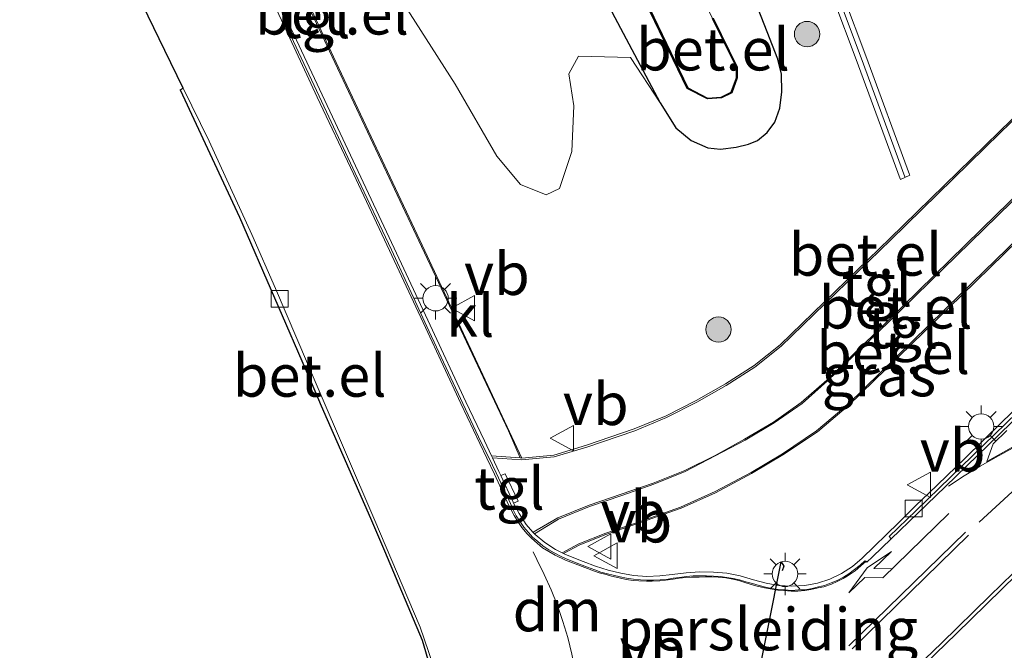
# Model space of a CAD drawing. Units: metres. Extents: x 83301 to 90001, y 456249 to 462504.
# Drawn here: x 84773 to 84832, y 457517 to 457554 of the extents above; entities that cross this region are included whole.
import ezdxf
from ezdxf.enums import TextEntityAlignment as Align

# ---------------------------------------------------------------- set-up
doc = ezdxf.new("R2010")
doc.units = ezdxf.units.M
doc.linetypes.add('VW-3-9_STREEP', pattern=[12, 3, -9])
doc.layers.get('0').update_dxf_attribs({"lineweight": 25})
for name, color, linetype, lineweight in [('B-ME-GR-BOMENSTRUIKEN-GV-B6', 93, 'Continuous', 18), ('B-ME-GR-BOOM-S-B1', 93, 'Continuous', 18), ('B-ME-GW-INSTEEKWATERGANG-L-B1', 10, 'Continuous', 25), ('B-ME-IE-GRASLAND-GV-B6', 93, 'Continuous', 18), ('B-ME-IE-MEUBILAIR_WEGMEUBILAIR-LICHTMAST-S-B1', 8, 'Continuous', 18), ('B-ME-KG-KADASTRAAL-OPNAMEDTMGRENS-L-B1', 10, 'Continuous', 25), ('B-ME-KW-GELUIDSWERING-GV-B6', 8, 'Continuous', 18), ('B-ME-KW-SCHERM-L-B1', 8, 'Continuous', 18), ('B-ME-OB-BESCHOEIING-GV-B6', 10, 'Continuous', 25), ('B-ME-OG-WATER-GV-B6', 153, 'Continuous', 18), ('B-ME-RI-DRUKRIOOL-L-B1', 10, 'Continuous', 25), ('B-ME-VH-VERH_SOORT-BITUMEN-GV-B6', 8, 'IE-TERREINAFSCHEIDING-NATUURLIJK-HOUTWAL', 18), ('B-ME-VH-VERH_SOORT-GV-B6', 8, 'Continuous', 18), ('B-ME-VH-VERH_SOORT-KLINKERS-GV-B6', 8, 'IE-TERREINAFSCHEIDING-NATUURLIJK-HOUTWAL', 18), ('B-ME-VH-VERH_SOORT-TEGELS-GV-B6', 8, 'Continuous', 18), ('B-ME-VV-KOLK-S-B1', 8, 'Continuous', 18), ('B-ME-VW-MARKERING-39STREEP-015-L-B1', 255, 'VW-3-9_STREEP', 18), ('B-ME-VW-MARKERING-DRIEHOEK-L-B1', 7, 'VW-HAAIETAND70-R-B', 18), ('B-ME-VW-MARKERING-PIJLRE750-S-B1', 7, 'Continuous', 18), ('B-ME-VW-MARKERING-STREEP-015-L-B1', 7, 'Continuous', 18), ('B-ME-VW-MARKERING-VERDRIJFSTRP-GV-B6', 7, 'Continuous', 18), ('B-ME-VW-MEUBILAIR_WEGMEUBILAIR-VERKEERSBORD-S-B1', 8, 'Continuous', 18)]:
    doc.layers.add(name, color=color, linetype=linetype, lineweight=lineweight)
doc.styles.add('NLCS-ISO', font='NLCS-ISO.TTF')
doc.linetypes.add('IE-TERREINAFSCHEIDING-NATUURLIJK-HOUTWAL', pattern='A,7,-1.5,[67,NLCS.SHX,S=0.75,R=45,X=0,Y=0],-1.5,7,-1.5,[70,NLCS.SHX,S=0.75,R=0,X=0,Y=0],-1.5', length=20)
doc.linetypes.add('VW-HAAIETAND70-R-B', pattern='A,0,-0.5,[153,NLCS.SHX,S=1,R=180,X=-0.375,Y=0],-0.5', length=1)

# ---------------------------------------------------------------- blocks, each defined once
blk = doc.blocks.new('verkeersbord')
for p, q in [((0, 0.75), (-0.75, -0.625)), ((0.75, -0.625), (0, 0.75)), ((-0.75, -0.625), (0.75, -0.625))]:
    blk.add_line(p, q)
blk = doc.blocks.new('boom')
blk.add_hatch(color=256).paths.add_polyline_path([(-0.75, 0, 1), (0.75, 0, 1)])
blk.add_circle((0, 0), 0.75)
blk = doc.blocks.new('kolk')
blk.add_lwpolyline([(-0.5, -0.5), (0.5, -0.5), (0.5, 0.5), (-0.5, 0.5)], close=True)
blk = doc.blocks.new('lantaarnpaal')
for p, q in [((0, 0.75), (0, 1.25)), ((-0.884, 0.884), (-0.53, 0.53)), ((0.53, 0.53), (0.884, 0.884)), ((-0.75, 0), (-1.25, 0)), ((0.75, 0), (1.25, 0)), ((-0.53, -0.53), (-0.884, -0.884)), ((0.53, -0.53), (0.884, -0.884)), ((0, -0.75), (0, -1.25))]:
    blk.add_line(p, q)
blk.add_circle((0, 0), 0.75)
blk = doc.blocks.new('pijlr')
for p, q in [((0, 0, 0.1), (5.45, 0, 0.1)), ((5.45, -0.75, 0.1), (4.7, 0, 0.1)), ((6.2, -0.75, 0.1), (5.45, 0, 0.1)), ((4, -0.75, 0.1), (5.45, -0.75, 0.1)), ((5.7, -1.05, 0.1), (4, -0.75, 0.1)), ((7.5, -0.75, 0.1), (5.7, -1.05, 0.1)), ((7.5, -0.75, 0.1), (6.2, -0.75, 0.1))]:
    blk.add_line(p, q)

msp = doc.modelspace()

# ---------------------------------------------------------------- linework, layer by layer
at = {"layer": 'B-ME-GR-BOMENSTRUIKEN-GV-B6'}
msp.add_polyline3d([(84807.319, 457556.824, -0.106), (84811.176, 457549.549, 0.112), (84809.423, 457552.215, 0.081), (84806.342, 457552.291, 0.073), (84805.783, 457551.264, 0.098), (84806.077, 457549.371, 0.164), (84805.948, 457546.657, 0.213), (84805.229, 457544.474, 0.258), (84804.429, 457544.094, 0.293), (84802.913, 457544.713, 0.228), (84801.523, 457546.392, 0.197), (84799.052, 457550.635, 0.177), (84794.677, 457557.504, 0.167)], dxfattribs=at)
at = {"layer": 'B-ME-GW-INSTEEKWATERGANG-L-B1'}
msp.add_polyline3d([(84807.319, 457556.824, -0.106), (84811.176, 457549.549, 0.112), (84812.097, 457548.058, 0.131), (84812.994, 457547.322, 0.099), (84813.988, 457546.889, 0.123), (84814.732, 457546.802, 0.142), (84815.657, 457546.919, 0.138), (84816.397, 457547.092, 0.148), (84816.929, 457547.319, 0.166), (84817.493, 457547.796, 0.204), (84817.941, 457548.388, 0.192), (84818.248, 457549.216, 0.153), (84818.362, 457550.183, 0.161), (84818.347, 457551.228, 0.167), (84818.117, 457552.128, 0.22), (84817.504, 457553.747, 0.224), (84816.471, 457556.372, 0.212)], dxfattribs=at)
at = {"layer": 'B-ME-IE-GRASLAND-GV-B6'}
for points in [[(84834.071, 457550.607, 0.48), (84831.204, 457547.828, 0.476), (84824.751, 457541.517, 0.469), (84818.272, 457535.229, 0.416), (84816.728, 457534.006, 0.392), (84815.037, 457532.929, 0.389), (84813.305, 457531.947, 0.363), (84811.52, 457531.047, 0.335), (84809.642, 457530.26, 0.319), (84806.819, 457529.3, 0.303), (84804.884, 457528.708, 0.307), (84802.989, 457528.541, 0.293), (84802.272, 457530.096, 0.38), (84796.97, 457541.422, 0.412), (84791.872, 457552.264, 0.352), (84786.347, 457564.058, 0.253)], [(84820.122, 457559.141, 0.474), (84822.761, 457552.103, 0.383), (84825.361, 457545.048, 0.403), (84825.379, 457545.008, 0.403), (84825.924, 457545.26, 0.413), (84825.906, 457545.299, 0.413), (84823.323, 457552.312, 0.396), (84820.684, 457559.351, 0.49)], [(84809.231, 457557.758, -1.249), (84812.775, 457550.39, -1.231)], [(84794.677, 457557.504, 0.167), (84799.052, 457550.635, 0.177), (84801.523, 457546.392, 0.197), (84802.913, 457544.713, 0.228), (84804.429, 457544.094, 0.293), (84805.229, 457544.474, 0.258), (84805.948, 457546.657, 0.213), (84806.077, 457549.371, 0.164), (84805.783, 457551.264, 0.098), (84806.342, 457552.291, 0.073), (84809.423, 457552.215, 0.081), (84811.176, 457549.549, 0.112), (84812.097, 457548.058, 0.131), (84812.994, 457547.322, 0.099), (84813.988, 457546.889, 0.123), (84814.732, 457546.802, 0.142), (84815.657, 457546.919, 0.138), (84816.397, 457547.092, 0.148), (84816.929, 457547.319, 0.166), (84817.493, 457547.796, 0.204), (84817.941, 457548.388, 0.192), (84818.248, 457549.216, 0.153), (84818.362, 457550.183, 0.161), (84818.347, 457551.228, 0.167), (84818.117, 457552.128, 0.22), (84817.504, 457553.747, 0.224), (84816.471, 457556.372, 0.212)], [(84816.471, 457556.372, 0.212), (84817.504, 457553.747, 0.224), (84818.117, 457552.128, 0.22), (84818.347, 457551.228, 0.167), (84818.362, 457550.183, 0.161), (84818.248, 457549.216, 0.153), (84817.941, 457548.388, 0.192), (84817.493, 457547.796, 0.204), (84816.929, 457547.319, 0.166), (84816.397, 457547.092, 0.148), (84815.657, 457546.919, 0.138), (84814.732, 457546.802, 0.142), (84813.988, 457546.889, 0.123), (84812.994, 457547.322, 0.099), (84812.097, 457548.058, 0.131), (84811.176, 457549.549, 0.112), (84807.319, 457556.824, -0.106)], [(84812.775, 457550.39, -1.231), (84813.964, 457549.774, -1.23), (84814.796, 457549.828, -1.227), (84815.404, 457550.13, -1.169), (84815.724, 457551.016, -1.239), (84815.73, 457551.642, -1.24), (84814.301, 457554.553, -1.236)], [(84805.459, 457522.907, 0.266), (84806.414, 457523.417, 0.355), (84807.961, 457524.021, 0.398), (84809.681, 457524.605, 0.42), (84812.409, 457525.578, 0.408), (84814.438, 457526.489, 0.425), (84816.575, 457527.621, 0.443), (84818.427, 457528.727, 0.463), (84820.465, 457530.091, 0.487), (84822.303, 457531.655, 0.5), (84829.004, 457538.179, 0.544), (84836.514, 457545.499, 0.532)], [(84833.51, 457532.726, 0.559), (84831.349, 457530.637, 0.534), (84829.197, 457528.537, 0.531), (84827.021, 457526.452, 0.515), (84826.306, 457525.747, 0.511), (84825.97, 457525.424, 0.505), (84825.262, 457524.715, 0.489), (84823.112, 457522.63, 0.48), (84822.53, 457522.131, 0.473), (84821.897, 457521.713, 0.466), (84821.193, 457521.377, 0.463), (84820.476, 457521.144, 0.443), (84819.712, 457521, 0.449), (84818.95, 457520.965, 0.462), (84818.192, 457521.016, 0.446), (84817.431, 457521.147, 0.439), (84816.684, 457521.337, 0.437), (84815.9, 457521.583, 0.425), (84815.119, 457521.731, 0.421), (84814.317, 457521.8, 0.432), (84813.507, 457521.816, 0.415), (84812.699, 457521.765, 0.402), (84811.888, 457521.659, 0.394), (84811.143, 457521.571, 0.395), (84810.377, 457521.549, 0.391), (84809.6, 457521.603, 0.371), (84808.852, 457521.736, 0.371), (84808.103, 457521.92, 0.379), (84807.355, 457522.154, 0.367), (84806.624, 457522.422, 0.365), (84805.683, 457522.795, 0.263), (84805.459, 457522.907, 0.266)], [(84825.065, 457514.663, 0.597), (84828.67, 457518.153, 0.618), (84832.244, 457521.65, 0.66)]]:
    msp.add_polyline3d(points, dxfattribs=at)
at = {"layer": 'B-ME-KG-KADASTRAAL-OPNAMEDTMGRENS-L-B1'}
msp.add_line((84782.804, 457550.309, 0.178), (84782.985, 457550.398, 0.084), dxfattribs=at)
for points in [[(84782.985, 457550.398, 0.084), (84781.891, 457552.639, 0.092), (84779.606, 457557.358, 0.039), (84777.386, 457561.972, 0.035), (84773.469, 457570.175, 0.078), (84772.337, 457572.507, 0.071)], [(84782.804, 457550.309, 0.178), (84786.313, 457542.772, 0.172), (84790.451, 457533.245, 0.142), (84790.542, 457533.037, 0.141), (84791.135, 457531.634, 0.056), (84794.044, 457524.981, 0.027), (84794.871, 457523.05, 0.121), (84797.106, 457517.77, 0.117), (84797.535, 457516.305, 0.101)]]:
    msp.add_polyline3d(points, dxfattribs=at)
at = {"layer": 'B-ME-KW-GELUIDSWERING-GV-B6'}
msp.add_polyline3d([(84820.684, 457559.351, 0.49), (84823.323, 457552.312, 0.396), (84825.906, 457545.299, 0.413), (84825.924, 457545.26, 0.413), (84825.379, 457545.008, 0.403), (84825.361, 457545.048, 0.403), (84822.761, 457552.103, 0.383), (84820.122, 457559.141, 0.474)], dxfattribs=at)
at = {"layer": 'B-ME-KW-SCHERM-L-B1'}
msp.add_polyline3d([(84802.547, 457596.792, 4.002), (84803.927, 457595.006, 3.995), (84808.536, 457589.09, 3.983), (84809.108, 457588.316, 3.967), (84809.747, 457587.53, 3.973), (84809.911, 457587.27, 3.968), (84810.785, 457584.996, 3.971), (84814.272, 457575.6, 3.91), (84816.912, 457568.58, 3.853), (84820.403, 457559.246, 3.762), (84823.042, 457552.208, 3.713), (84825.634, 457545.173, 3.647), (84825.652, 457545.134, 3.646)], dxfattribs=at)
at = {"layer": 'B-ME-OB-BESCHOEIING-GV-B6'}
for points in [[(84814.301, 457554.553, -1.236), (84815.73, 457551.642, -1.24), (84815.724, 457551.016, -1.239), (84815.404, 457550.13, -1.169), (84814.796, 457549.828, -1.227), (84813.964, 457549.774, -1.23), (84812.775, 457550.39, -1.231), (84809.231, 457557.758, -1.249)], [(84809.276, 457557.78, -1.349), (84812.802, 457550.432, -1.331), (84813.971, 457549.823, -1.33), (84814.782, 457549.876, -1.327), (84815.369, 457550.166, -1.269), (84815.675, 457551.023, -1.339), (84815.68, 457551.639, -1.34), (84814.256, 457554.531, -1.336)]]:
    msp.add_polyline3d(points, dxfattribs=at)
at = {"layer": 'B-ME-OG-WATER-GV-B6'}
msp.add_polyline3d([(84798.727, 457577.842, -1.306), (84798.734, 457577.854, -1.306), (84799.192, 457578.688, -1.305), (84799.242, 457578.78, -1.304), (84799.67, 457579.559, -1.303), (84799.724, 457579.658, -1.303), (84800.672, 457579.954, -1.315), (84801.014, 457579.872, -1.323), (84801.947, 457579.649, -1.345), (84802.133, 457579.605, -1.346), (84805.284, 457572.969, -1.343), (84810.526, 457562.197, -1.327), (84814.256, 457554.531, -1.336), (84815.68, 457551.639, -1.34), (84815.675, 457551.023, -1.339), (84815.369, 457550.166, -1.269), (84814.782, 457549.876, -1.327), (84813.971, 457549.823, -1.33), (84812.802, 457550.432, -1.331), (84809.276, 457557.78, -1.349), (84803.648, 457569.428, -1.346), (84800.058, 457576.903, -1.374), (84799.143, 457577.278, -1.387), (84798.727, 457577.842, -1.306)], dxfattribs=at)
at = {"layer": 'B-ME-RI-DRUKRIOOL-L-B1'}
msp.add_polyline3d([(84816.377, 457514.055, -0.131), (84816.748, 457514.488, -0.252), (84818.325, 457522.4, -0.337), (84818.485, 457522.149, -0.049), (84818.381, 457521.869, 0.042)], dxfattribs=at)
at = {"layer": 'B-ME-VH-VERH_SOORT-BITUMEN-GV-B6'}
for points in [[(84786.657, 457558.952, 0.231), (84788.79, 457554.419, 0.242), (84790.907, 457549.872, 0.248), (84793.049, 457545.336, 0.254), (84795.176, 457540.808, 0.291), (84797.299, 457536.269, 0.301), (84799.399, 457531.761, 0.305), (84800.508, 457529.411, 0.31), (84800.926, 457528.533, 0.307), (84801.375, 457527.596, 0.301), (84802.237, 457525.738, 0.277), (84802.353, 457525.522, 0.255), (84802.549, 457525.154, 0.258), (84802.768, 457524.796, 0.269), (84802.995, 457524.438, 0.267), (84803.308, 457524.053, 0.261), (84803.558, 457523.811, 0.262), (84803.904, 457523.508, 0.249), (84804.223, 457523.238, 0.251), (84804.596, 457523.008, 0.246), (84804.958, 457522.799, 0.244), (84805.575, 457522.506, 0.257), (84807.3, 457521.846, 0.227), (84807.563, 457521.761, 0.254), (84807.981, 457521.652, 0.258), (84808.286, 457521.568, 0.265), (84808.753, 457521.463, 0.27), (84809.16, 457521.365, 0.274), (84809.578, 457521.304, 0.276), (84809.914, 457521.277, 0.284), (84810.355, 457521.258, 0.297), (84810.707, 457521.256, 0.297), (84811.159, 457521.281, 0.303), (84811.481, 457521.318, 0.306), (84811.932, 457521.389, 0.304), (84812.289, 457521.437, 0.31), (84812.698, 457521.486, 0.309), (84813.015, 457521.495, 0.309), (84813.476, 457521.503, 0.322), (84813.855, 457521.522, 0.323), (84814.229, 457521.517, 0.345), (84814.598, 457521.498, 0.331), (84815.045, 457521.452, 0.342), (84815.367, 457521.394, 0.347), (84815.813, 457521.307, 0.349), (84816.115, 457521.206, 0.346), (84816.556, 457521.074, 0.341), (84816.909, 457520.978, 0.342), (84817.337, 457520.871, 0.349), (84818.119, 457520.727, 0.371), (84818.478, 457520.704, 0.365), (84818.923, 457520.667, 0.375), (84819.306, 457520.678, 0.361), (84819.73, 457520.718, 0.349), (84820.071, 457520.765, 0.354), (84820.516, 457520.863, 0.36), (84820.845, 457520.933, 0.373), (84821.291, 457521.089, 0.374), (84821.623, 457521.235, 0.365), (84821.983, 457521.414, 0.382), (84822.225, 457521.567, 0.382), (84822.705, 457521.88, 0.376), (84823.024, 457522.176, 0.381), (84823.308, 457522.412, 0.378), (84823.347, 457522.445, 0.378), (84823.395, 457522.379, 0.387), (84823.726, 457522.707, 0.393), (84824.829, 457523.765, 0.396), (84826.385, 457525.256, 0.4), (84828.041, 457526.868, 0.408), (84831.192, 457529.916, 0.442), (84834.309, 457532.94, 0.462)], [(84797.745, 457516.367, -0.009), (84796.995, 457518.539, 0.001), (84794.257, 457524.987, 0.005), (84790.964, 457532.655, 0.003), (84788.428, 457538.567, -0.012), (84787.039, 457541.748, 0.017), (84784.512, 457547.271, 0.074), (84782.985, 457550.398, 0.084), (84781.891, 457552.639, 0.092), (84779.606, 457557.358, 0.039)], [(84833.422, 457523.084, 0.57), (84830.663, 457520.393, 0.549), (84827.8, 457517.606, 0.526), (84824.902, 457514.811, 0.507)]]:
    msp.add_polyline3d(points, dxfattribs=at)
at = {"layer": 'B-ME-VH-VERH_SOORT-GV-B6'}
for points in [[(84782.202, 457580.438, 0.29), (84782.235, 457580.463, 0.29), (84784.8, 457575.174, 0.277), (84785.979, 457572.844, 0.276), (84788.382, 457567.686, 0.23), (84789.426, 457565.52, 0.236), (84786.347, 457564.058, 0.253), (84791.872, 457552.264, 0.352), (84796.97, 457541.422, 0.412), (84802.272, 457530.096, 0.38), (84802.989, 457528.541, 0.293), (84802.89, 457528.545, 0.279), (84802.202, 457530.141, 0.385), (84796.905, 457541.384, 0.418), (84791.79, 457552.254, 0.368), (84786.23, 457564.096, 0.266), (84789.321, 457565.555, 0.259), (84788.668, 457566.896, 0.252), (84788.345, 457567.67, 0.23), (84785.943, 457572.826, 0.276), (84784.764, 457575.156, 0.277), (84782.202, 457580.438, 0.29)], [(84832.267, 457531.239, 0.436), (84829.604, 457528.647, 0.414), (84828.338, 457527.403, 0.439), (84826.31, 457525.451, 0.37), (84824.704, 457523.902, 0.395), (84824.829, 457523.765, 0.396), (84823.726, 457522.707, 0.393), (84823.395, 457522.379, 0.387), (84823.347, 457522.445, 0.378), (84823.308, 457522.412, 0.378), (84823.266, 457522.462, 0.391), (84822.993, 457522.215, 0.371), (84822.664, 457521.946, 0.372), (84822.317, 457521.694, 0.369), (84822.001, 457521.502, 0.369), (84821.636, 457521.31, 0.363), (84821.287, 457521.156, 0.365), (84820.883, 457521.015, 0.363), (84820.522, 457520.921, 0.356), (84820.165, 457520.835, 0.347), (84819.742, 457520.759, 0.362), (84819.335, 457520.744, 0.35), (84818.947, 457520.722, 0.356), (84818.513, 457520.749, 0.339), (84818.146, 457520.775, 0.332), (84817.775, 457520.827, 0.335), (84817.398, 457520.906, 0.323), (84817.018, 457521.008, 0.325), (84816.629, 457521.119, 0.319), (84816.244, 457521.233, 0.317), (84815.87, 457521.34, 0.333), (84815.488, 457521.43, 0.339), (84815.117, 457521.48, 0.336), (84814.714, 457521.54, 0.341), (84814.314, 457521.567, 0.336), (84813.909, 457521.584, 0.319), (84813.511, 457521.584, 0.325), (84813.128, 457521.57, 0.328), (84812.73, 457521.537, 0.321), (84812.313, 457521.488, 0.312), (84811.947, 457521.432, 0.308), (84811.554, 457521.367, 0.3), (84811.172, 457521.349, 0.295), (84810.784, 457521.324, 0.286), (84810.379, 457521.324, 0.285), (84810.011, 457521.341, 0.283), (84809.592, 457521.377, 0.288), (84809.18, 457521.44, 0.277), (84808.813, 457521.512, 0.28), (84808.388, 457521.611, 0.275), (84808.052, 457521.696, 0.28), (84807.671, 457521.805, 0.272), (84807.304, 457521.935, 0.266), (84806.883, 457522.091, 0.273), (84806.559, 457522.211, 0.273), (84805.619, 457522.586, 0.289), (84805.251, 457522.758, 0.286), (84804.905, 457522.929, 0.291), (84804.582, 457523.121, 0.286), (84804.235, 457523.353, 0.281), (84803.937, 457523.6, 0.283), (84803.63, 457523.863, 0.301), (84803.384, 457524.131, 0.285), (84803.105, 457524.463, 0.298), (84802.877, 457524.806, 0.299), (84802.668, 457525.134, 0.279), (84802.485, 457525.473, 0.292), (84802.328, 457525.856, 0.261), (84801.476, 457527.667, 0.291), (84801.045, 457528.571, 0.299), (84800.588, 457529.459, 0.31), (84799.516, 457531.776, 0.313), (84797.387, 457536.32, 0.297), (84795.284, 457540.856, 0.278), (84793.143, 457545.384, 0.25), (84791.016, 457549.93, 0.251), (84788.884, 457554.461, 0.234)], [(84789.064, 457554.555, 0.358), (84791.193, 457550.016, 0.365), (84793.323, 457545.473, 0.374), (84795.456, 457540.944, 0.403), (84797.573, 457536.393, 0.422), (84799.695, 457531.869, 0.448), (84800.782, 457529.551, 0.434), (84801.206, 457528.669, 0.289), (84801.257, 457528.561, 0.312), (84801.635, 457527.747, 0.3), (84801.751, 457527.506, 0.29), (84802.478, 457525.941, 0.27), (84802.508, 457525.867, 0.26), (84802.832, 457525.262, 0.271), (84803.257, 457524.615, 0.274), (84803.654, 457524.163, 0.274), (84803.739, 457524.067, 0.274), (84803.784, 457524.029, 0.278), (84804.354, 457523.547, 0.273), (84804.992, 457523.139, 0.271), (84805.378, 457522.947, 0.267), (84805.459, 457522.907, 0.266), (84805.683, 457522.795, 0.263), (84806.624, 457522.422, 0.365), (84807.355, 457522.154, 0.367), (84808.103, 457521.92, 0.379), (84808.852, 457521.736, 0.371), (84809.6, 457521.603, 0.371), (84810.377, 457521.549, 0.391), (84811.143, 457521.571, 0.395), (84811.888, 457521.659, 0.394), (84812.699, 457521.765, 0.402), (84813.507, 457521.816, 0.415), (84814.317, 457521.8, 0.432), (84815.119, 457521.731, 0.421), (84815.9, 457521.583, 0.425), (84816.684, 457521.337, 0.437), (84817.431, 457521.147, 0.439), (84818.192, 457521.016, 0.446), (84818.95, 457520.965, 0.462), (84819.712, 457521, 0.449), (84820.476, 457521.144, 0.443), (84821.193, 457521.377, 0.463), (84821.897, 457521.713, 0.466), (84822.53, 457522.131, 0.473), (84823.112, 457522.63, 0.48), (84825.262, 457524.715, 0.489), (84825.97, 457525.424, 0.505), (84826.306, 457525.747, 0.511), (84827.021, 457526.452, 0.515), (84829.197, 457528.537, 0.531), (84831.349, 457530.637, 0.534), (84833.51, 457532.726, 0.559)], [(84801.206, 457528.669, 0.289), (84802.89, 457528.545, 0.279), (84802.989, 457528.541, 0.293), (84804.884, 457528.708, 0.307), (84806.819, 457529.3, 0.303), (84809.642, 457530.26, 0.319), (84811.52, 457531.047, 0.335), (84813.305, 457531.947, 0.363), (84815.037, 457532.929, 0.389), (84816.728, 457534.006, 0.392), (84818.272, 457535.229, 0.416), (84824.751, 457541.517, 0.469), (84831.204, 457547.828, 0.476), (84834.071, 457550.607, 0.48)], [(84782.985, 457550.398, 0.084), (84784.512, 457547.271, 0.074), (84787.039, 457541.748, 0.017), (84788.428, 457538.567, -0.012), (84790.964, 457532.655, 0.003), (84794.257, 457524.987, 0.005), (84796.995, 457518.539, 0.001), (84797.745, 457516.367, -0.009), (84797.535, 457516.305, 0.101), (84797.106, 457517.77, 0.117), (84794.871, 457523.05, 0.121), (84794.044, 457524.981, 0.027), (84791.135, 457531.634, 0.056), (84790.542, 457533.037, 0.141), (84790.451, 457533.245, 0.142), (84786.313, 457542.772, 0.172), (84782.804, 457550.309, 0.178), (84782.985, 457550.398, 0.084)], [(84834.122, 457550.521, 0.501), (84831.269, 457547.758, 0.48), (84824.808, 457541.435, 0.483), (84818.332, 457535.148, 0.439), (84816.771, 457533.908, 0.416), (84815.069, 457532.835, 0.402), (84813.33, 457531.85, 0.375), (84811.553, 457530.943, 0.363), (84809.669, 457530.15, 0.348), (84806.847, 457529.195, 0.322), (84804.916, 457528.616, 0.331), (84802.973, 457528.438, 0.293), (84801.257, 457528.561, 0.312), (84801.206, 457528.669, 0.289)], [(84803.654, 457524.163, 0.274), (84803.666, 457524.17, 0.314), (84805.123, 457524.999, 0.335), (84806.979, 457525.763, 0.377), (84808.863, 457526.401, 0.391), (84810.766, 457527.063, 0.401), (84812.626, 457527.803, 0.422), (84814.413, 457528.693, 0.428), (84816.153, 457529.657, 0.46), (84817.863, 457530.671, 0.462), (84819.507, 457531.827, 0.488), (84821.016, 457533.155, 0.503), (84824.602, 457536.627, 0.533), (84831.059, 457542.932, 0.574), (84837.18, 457548.883, 0.559)], [(84837.222, 457548.834, 0.594), (84831.099, 457542.862, 0.61), (84824.669, 457536.577, 0.575), (84821.067, 457533.101, 0.536), (84819.557, 457531.757, 0.53), (84817.914, 457530.625, 0.514), (84816.199, 457529.592, 0.5), (84812.647, 457527.749, 0.46), (84810.789, 457526.998, 0.449), (84808.901, 457526.331, 0.44), (84807.002, 457525.678, 0.402), (84805.157, 457524.931, 0.376), (84803.739, 457524.067, 0.274), (84803.654, 457524.163, 0.274)], [(84805.378, 457522.947, 0.267), (84806.366, 457523.478, 0.374), (84807.958, 457524.11, 0.416), (84809.658, 457524.677, 0.43), (84812.367, 457525.643, 0.414), (84814.413, 457526.569, 0.447), (84816.558, 457527.69, 0.459), (84818.405, 457528.799, 0.487), (84820.413, 457530.158, 0.508), (84822.256, 457531.716, 0.531), (84828.942, 457538.24, 0.566), (84836.45, 457545.541, 0.542)], [(84836.514, 457545.499, 0.532), (84829.004, 457538.179, 0.544), (84822.303, 457531.655, 0.5), (84820.465, 457530.091, 0.487), (84818.427, 457528.727, 0.463), (84816.575, 457527.621, 0.443), (84814.438, 457526.489, 0.425), (84812.409, 457525.578, 0.408), (84809.681, 457524.605, 0.42), (84807.961, 457524.021, 0.398), (84806.414, 457523.417, 0.355), (84805.459, 457522.907, 0.266), (84805.378, 457522.947, 0.267)], [(84824.902, 457514.811, 0.507), (84827.8, 457517.606, 0.526), (84830.663, 457520.393, 0.549), (84833.422, 457523.084, 0.57)], [(84832.244, 457521.65, 0.66), (84828.67, 457518.153, 0.618), (84825.065, 457514.663, 0.597)]]:
    msp.add_polyline3d(points, dxfattribs=at)
at = {"layer": 'B-ME-VH-VERH_SOORT-KLINKERS-GV-B6'}
for points in [[(84788.884, 457554.461, 0.234), (84791.016, 457549.93, 0.251), (84793.143, 457545.384, 0.25), (84795.284, 457540.856, 0.278), (84797.387, 457536.32, 0.297), (84799.516, 457531.776, 0.313), (84800.588, 457529.459, 0.31), (84801.045, 457528.571, 0.299), (84801.476, 457527.667, 0.291), (84802.328, 457525.856, 0.261), (84802.485, 457525.473, 0.292), (84802.668, 457525.134, 0.279), (84802.877, 457524.806, 0.299), (84803.105, 457524.463, 0.298), (84803.384, 457524.131, 0.285), (84803.63, 457523.863, 0.301), (84803.937, 457523.6, 0.283), (84804.235, 457523.353, 0.281), (84804.582, 457523.121, 0.286), (84804.905, 457522.929, 0.291), (84805.251, 457522.758, 0.286), (84805.619, 457522.586, 0.289), (84806.559, 457522.211, 0.273), (84806.883, 457522.091, 0.273), (84807.304, 457521.935, 0.266), (84807.671, 457521.805, 0.272), (84808.052, 457521.696, 0.28), (84808.388, 457521.611, 0.275), (84808.813, 457521.512, 0.28), (84809.18, 457521.44, 0.277), (84809.592, 457521.377, 0.288), (84810.011, 457521.341, 0.283), (84810.379, 457521.324, 0.285), (84810.784, 457521.324, 0.286), (84811.172, 457521.349, 0.295), (84811.554, 457521.367, 0.3), (84811.947, 457521.432, 0.308), (84812.313, 457521.488, 0.312), (84812.73, 457521.537, 0.321), (84813.128, 457521.57, 0.328), (84813.511, 457521.584, 0.325), (84813.909, 457521.584, 0.319), (84814.314, 457521.567, 0.336), (84814.714, 457521.54, 0.341), (84815.117, 457521.48, 0.336), (84815.488, 457521.43, 0.339), (84815.87, 457521.34, 0.333), (84816.244, 457521.233, 0.317), (84816.629, 457521.119, 0.319), (84817.018, 457521.008, 0.325), (84817.398, 457520.906, 0.323), (84817.775, 457520.827, 0.335), (84818.146, 457520.775, 0.332), (84818.513, 457520.749, 0.339), (84818.947, 457520.722, 0.356), (84819.335, 457520.744, 0.35), (84819.742, 457520.759, 0.362), (84820.165, 457520.835, 0.347), (84820.522, 457520.921, 0.356), (84820.883, 457521.015, 0.363), (84821.287, 457521.156, 0.365), (84821.636, 457521.31, 0.363), (84822.001, 457521.502, 0.369), (84822.317, 457521.694, 0.369), (84822.664, 457521.946, 0.372), (84822.993, 457522.215, 0.371), (84823.266, 457522.462, 0.391), (84823.308, 457522.412, 0.378), (84823.024, 457522.176, 0.381), (84822.705, 457521.88, 0.376), (84822.225, 457521.567, 0.382), (84821.983, 457521.414, 0.382), (84821.623, 457521.235, 0.365), (84821.291, 457521.089, 0.374), (84820.845, 457520.933, 0.373), (84820.516, 457520.863, 0.36), (84820.071, 457520.765, 0.354), (84819.73, 457520.718, 0.349), (84819.306, 457520.678, 0.361), (84818.923, 457520.667, 0.375), (84818.478, 457520.704, 0.365), (84818.119, 457520.727, 0.371), (84817.337, 457520.871, 0.349), (84816.909, 457520.978, 0.342), (84816.556, 457521.074, 0.341), (84816.115, 457521.206, 0.346), (84815.813, 457521.307, 0.349), (84815.367, 457521.394, 0.347), (84815.045, 457521.452, 0.342), (84814.598, 457521.498, 0.331), (84814.229, 457521.517, 0.345), (84813.855, 457521.522, 0.323), (84813.476, 457521.503, 0.322), (84813.015, 457521.495, 0.309), (84812.698, 457521.486, 0.309), (84812.289, 457521.437, 0.31), (84811.932, 457521.389, 0.304), (84811.481, 457521.318, 0.306), (84811.159, 457521.281, 0.303), (84810.707, 457521.256, 0.297), (84810.355, 457521.258, 0.297), (84809.914, 457521.277, 0.284), (84809.578, 457521.304, 0.276), (84809.16, 457521.365, 0.274), (84808.753, 457521.463, 0.27), (84808.286, 457521.568, 0.265), (84807.981, 457521.652, 0.258), (84807.563, 457521.761, 0.254), (84807.3, 457521.846, 0.227), (84805.575, 457522.506, 0.257), (84804.958, 457522.799, 0.244), (84804.596, 457523.008, 0.246), (84804.223, 457523.238, 0.251), (84803.904, 457523.508, 0.249), (84803.558, 457523.811, 0.262), (84803.308, 457524.053, 0.261), (84802.995, 457524.438, 0.267), (84802.768, 457524.796, 0.269), (84802.549, 457525.154, 0.258), (84802.353, 457525.522, 0.255), (84802.237, 457525.738, 0.277), (84801.375, 457527.596, 0.301), (84800.926, 457528.533, 0.307), (84800.508, 457529.411, 0.31), (84799.399, 457531.761, 0.305), (84797.299, 457536.269, 0.301), (84795.176, 457540.808, 0.291), (84793.049, 457545.336, 0.254), (84790.907, 457549.872, 0.248), (84788.79, 457554.419, 0.242), (84786.657, 457558.952, 0.231)], [(84834.309, 457532.94, 0.462), (84831.192, 457529.916, 0.442), (84828.041, 457526.868, 0.408), (84826.385, 457525.256, 0.4), (84824.829, 457523.765, 0.396), (84824.704, 457523.902, 0.395), (84826.31, 457525.451, 0.37), (84828.338, 457527.403, 0.439), (84829.604, 457528.647, 0.414), (84832.267, 457531.239, 0.436)]]:
    msp.add_polyline3d(points, dxfattribs=at)
at = {"layer": 'B-ME-VH-VERH_SOORT-TEGELS-GV-B6'}
for points in [[(84786.23, 457564.096, 0.266), (84791.79, 457552.254, 0.368), (84796.905, 457541.384, 0.418), (84802.202, 457530.141, 0.385), (84802.89, 457528.545, 0.279), (84801.206, 457528.669, 0.289), (84800.782, 457529.551, 0.434), (84799.695, 457531.869, 0.448)], [(84799.695, 457531.869, 0.448), (84797.573, 457536.393, 0.422), (84795.456, 457540.944, 0.403), (84793.323, 457545.473, 0.374), (84791.193, 457550.016, 0.365), (84789.064, 457554.555, 0.358)], [(84801.257, 457528.561, 0.312), (84802.973, 457528.438, 0.293), (84804.916, 457528.616, 0.331), (84806.847, 457529.195, 0.322), (84809.669, 457530.15, 0.348), (84811.553, 457530.943, 0.363), (84813.33, 457531.85, 0.375), (84815.069, 457532.835, 0.402), (84816.771, 457533.908, 0.416), (84818.332, 457535.148, 0.439), (84824.808, 457541.435, 0.483), (84831.269, 457547.758, 0.48), (84834.122, 457550.521, 0.501)], [(84837.18, 457548.883, 0.559), (84831.059, 457542.932, 0.574), (84824.602, 457536.627, 0.533), (84821.016, 457533.155, 0.503), (84819.507, 457531.827, 0.488), (84817.863, 457530.671, 0.462), (84816.153, 457529.657, 0.46), (84814.413, 457528.693, 0.428), (84812.626, 457527.803, 0.422), (84810.766, 457527.063, 0.401), (84808.863, 457526.401, 0.391), (84806.979, 457525.763, 0.377), (84805.123, 457524.999, 0.335), (84803.666, 457524.17, 0.314), (84803.654, 457524.163, 0.274), (84803.257, 457524.615, 0.274), (84802.832, 457525.262, 0.271), (84802.508, 457525.867, 0.26), (84802.781, 457525.997, 0.285), (84802.012, 457527.615, 0.297), (84801.751, 457527.506, 0.29), (84801.635, 457527.747, 0.3), (84801.257, 457528.561, 0.312)], [(84803.739, 457524.067, 0.274), (84805.157, 457524.931, 0.376), (84807.002, 457525.678, 0.402), (84808.901, 457526.331, 0.44), (84810.789, 457526.998, 0.449), (84812.647, 457527.749, 0.46), (84816.199, 457529.592, 0.5), (84817.914, 457530.625, 0.514), (84819.557, 457531.757, 0.53), (84821.067, 457533.101, 0.536), (84824.669, 457536.577, 0.575), (84831.099, 457542.862, 0.61), (84837.222, 457548.834, 0.594)], [(84836.45, 457545.541, 0.542), (84828.942, 457538.24, 0.566), (84822.256, 457531.716, 0.531), (84820.413, 457530.158, 0.508), (84818.405, 457528.799, 0.487), (84816.558, 457527.69, 0.459), (84814.413, 457526.569, 0.447), (84812.367, 457525.643, 0.414), (84809.658, 457524.677, 0.43), (84807.958, 457524.11, 0.416), (84806.366, 457523.478, 0.374), (84805.378, 457522.947, 0.267), (84804.992, 457523.139, 0.271), (84804.354, 457523.547, 0.273), (84803.784, 457524.029, 0.278), (84803.739, 457524.067, 0.274)], [(84801.751, 457527.506, 0.29), (84802.012, 457527.615, 0.297), (84802.781, 457525.997, 0.285), (84802.508, 457525.867, 0.26), (84802.478, 457525.941, 0.27), (84801.751, 457527.506, 0.29)]]:
    msp.add_polyline3d(points, dxfattribs=at)
at = {"layer": 'B-ME-VW-MARKERING-39STREEP-015-L-B1'}
msp.add_polyline3d([(84837.975, 457532.415, 0.539), (84835.121, 457529.574, 0.52), (84832.226, 457526.785, 0.484), (84829.303, 457524.074, 0.458)], dxfattribs=at)
at = {"layer": 'B-ME-VW-MARKERING-DRIEHOEK-L-B1'}
msp.add_polyline3d([(84806.149, 457515.977, 0.241), (84806.056, 457516.467, 0.25), (84805.951, 457516.945, 0.245), (84805.841, 457517.441, 0.255), (84805.707, 457517.939, 0.25), (84805.421, 457518.877, 0.248), (84805.104, 457519.821, 0.242), (84804.731, 457520.742, 0.253), (84804.32, 457521.651, 0.263), (84803.891, 457522.554, 0.251), (84803.675, 457523.002, 0.238)], dxfattribs=at)
at = {"layer": 'B-ME-VW-MARKERING-STREEP-015-L-B1'}
for p, q in [((84829.219, 457524.156, 0.456), (84822.329, 457517.436, 0.436)), ((84829.386, 457523.992, 0.46), (84822.515, 457517.272, 0.435))]:
    msp.add_line(p, q, dxfattribs=at)
msp.add_polyline3d([(84843.12, 457540.662, 0.579), (84844.233, 457539.655, 0.607), (84843.702, 457538.707, 0.586), (84843.116, 457537.782, 0.587), (84842.601, 457537.125, 0.58), (84842.477, 457536.967, 0.578), (84841.761, 457536.122, 0.583), (84841.012, 457535.316, 0.579), (84840.252, 457534.61, 0.578), (84839.372, 457533.916, 0.57), (84838.468, 457533.218, 0.556), (84837.569, 457532.577, 0.551), (84836.658, 457531.953, 0.536), (84835.746, 457531.37, 0.537), (84834.808, 457530.794, 0.502), (84833.872, 457530.238, 0.498), (84832.928, 457529.673, 0.486), (84832, 457529.123, 0.456), (84831.03, 457528.585, 0.446), (84830.091, 457528.054, 0.425), (84829.137, 457527.489, 0.402), (84828.21, 457526.889, 0.398)], dxfattribs=at)
at = {"layer": 'B-ME-VW-MARKERING-VERDRIJFSTRP-GV-B6'}
msp.add_polyline3d([(84832.951, 457529.744, 0.467), (84831.142, 457528.713, 0.419), (84830.479, 457528.339, 0.418), (84830.858, 457529.384, 0.423), (84831.665, 457530.168, 0.438)], dxfattribs=at)

# ---------------------------------------------------------------- block references
at = {"layer": 'B-ME-GR-BOOM-S-B1', "rotation": 90}
for p in [(84819.854, 457553.605, 0.734), (84814.616, 457536.138, 0.343)]:
    msp.add_blockref('boom', p, dxfattribs=at)
at = {"layer": 'B-ME-IE-MEUBILAIR_WEGMEUBILAIR-LICHTMAST-S-B1', "rotation": 90}
for p in [(84797.9, 457537.985, -0.049), (84830.146, 457530.407, 0.491), (84818.55, 457521.693, 0.311)]:
    msp.add_blockref('lantaarnpaal', p, dxfattribs=at)
at = {"layer": 'B-ME-VV-KOLK-S-B1', "rotation": 90}
for p in [(84788.683, 457537.956, -0.017), (84826.15, 457525.562, 0.487)]:
    msp.add_blockref('kolk', p, dxfattribs=at)
at = {"layer": 'B-ME-VW-MARKERING-PIJLRE750-S-B1', "rotation": 224.1}
msp.add_blockref('pijlr', (84828.237, 457525.261, 0.423), dxfattribs=at)
at = {"layer": 'B-ME-VW-MEUBILAIR_WEGMEUBILAIR-VERKEERSBORD-S-B1', "rotation": 90}
for p in [(84799.581, 457537.4, 0.398), (84805.424, 457529.709, 0.3), (84826.515, 457526.961, 0.541), (84807.637, 457523.309, 0.372), (84807.998, 457522.771, 0.356)]:
    msp.add_blockref('verkeersbord', p, dxfattribs=at)

# ---------------------------------------------------------------- texts
at = {"layer": 'B-ME-IE-GRASLAND-GV-B6', "ltscale": 0.2, "style": 'NLCS-ISO'}
msp.add_text('gras', height=2.5, dxfattribs=at).set_placement((84824.099, 457533.4415), align=Align.MIDDLE_CENTER)
at = {"layer": 'B-ME-RI-DRUKRIOOL-L-B1', "ltscale": 0.2, "style": 'NLCS-ISO'}
msp.add_text('persleiding', height=2.5, dxfattribs=at).set_placement((84817.5334, 457518.4251), align=Align.MIDDLE_CENTER)
at = {"layer": 'B-ME-VH-VERH_SOORT-GV-B6', "ltscale": 0.2, "style": 'NLCS-ISO'}
for p in [(84791.7806, 457554.8273), (84814.2945, 457552.7049), (84823.3104, 457540.572), (84825.0875, 457537.4477), (84824.9379, 457534.7665), (84790.4579, 457533.4196)]:
    msp.add_text('bet.el', height=2.5, dxfattribs=at).set_placement(p, align=Align.MIDDLE_CENTER)
at = {"layer": 'B-ME-VH-VERH_SOORT-KLINKERS-GV-B6', "ltscale": 0.2, "style": 'NLCS-ISO'}
msp.add_text('kl', height=2.5, dxfattribs=at).set_placement((84799.9482, 457536.9604), align=Align.MIDDLE_CENTER)
at = {"layer": 'B-ME-VH-VERH_SOORT-TEGELS-GV-B6', "ltscale": 0.2, "style": 'NLCS-ISO'}
for p in [(84790.7833, 457554.6139), (84823.979, 457538.7671), (84825.5191, 457536.2784), (84802.2651, 457526.7426)]:
    msp.add_text('tgl', height=2.5, dxfattribs=at).set_placement(p, align=Align.MIDDLE_CENTER)
at = {"layer": 'B-ME-VW-MARKERING-DRIEHOEK-L-B1', "ltscale": 0.2, "style": 'NLCS-ISO'}
msp.add_text('dm', height=2.5, dxfattribs=at).set_placement((84805.0876, 457519.5498), align=Align.MIDDLE_CENTER)
at = {"layer": 'B-ME-VW-MEUBILAIR_WEGMEUBILAIR-VERKEERSBORD-S-B1', "ltscale": 0.2, "style": 'NLCS-ISO'}
for p in [(84799.581, 457537.4, 0.398), (84805.424, 457529.709, 0.3), (84826.515, 457526.961, 0.541), (84807.637, 457523.309, 0.372), (84807.998, 457522.771, 0.356), (84808.777, 457515.251, 0.39)]:
    msp.add_text('vb', height=2.5, dxfattribs=at).set_placement(p, align=Align.BOTTOM_LEFT)

doc.saveas('drawing.dxf')
